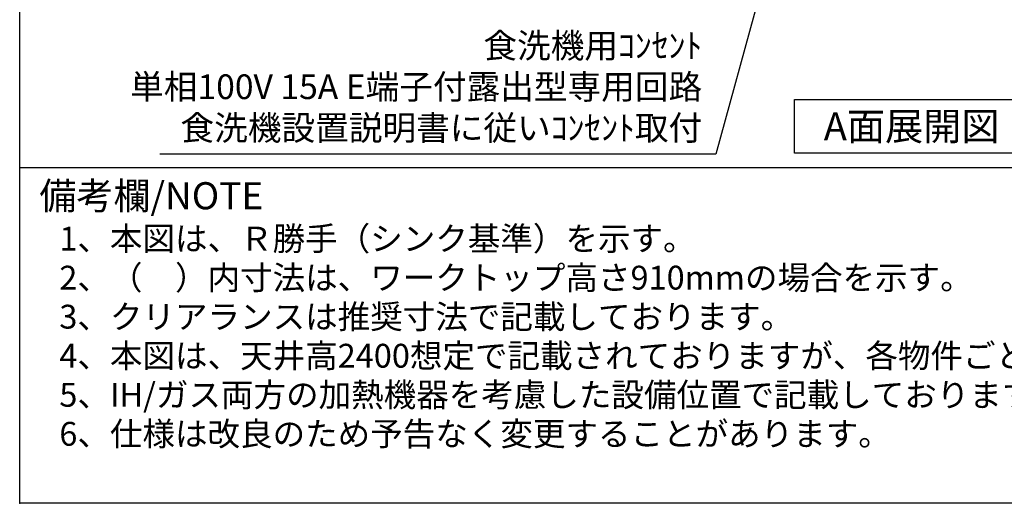
# Model space of a CAD drawing. Extents: x 84007 to 110129, y 210 to 8610.
# Drawn here: x 97980 to 100375, y 210 to 1387 of the extents above; entities that cross this region are included whole.
import ezdxf

# ---------------------------------------------------------------- set-up
doc = ezdxf.new("R2010")
doc.units = 0
doc.header["$LTSCALE"] = 50
doc.header["$MEASUREMENT"] = 0
doc.layers.get('0').update_dxf_attribs({"linetype": 'CONTINUOUS'})
for name, color, linetype in [('160-文字', 254, 'CONTINUOUS'), ('190-図面外枠', 5, 'CONTINUOUS'), ('191-図面内枠', 4, 'CONTINUOUS')]:
    doc.layers.add(name, color=color, linetype=linetype)
doc.styles.add('KH001', font='txt')
doc.dimstyles.new('KH1xx030', dxfattribs={"dimscale": 30, "dimtxt": 2, "dimasz": 0.6, "dimexe": 0.3, "dimexo": 1.2, "dimgap": 0.5, "dimtad": 3, "dimdec": 1, "dimdsep": 46, "dimlunit": 6, "dimtxsty": 'KH001', "dimblk": 'DOT', "dimcen": 1, "dimdle": 1, "dimclrd": 256, "dimclre": 256, "dimclrt": 256, "dimadec": 0, "dimazin": 0, "dimtfac": 1, "dimtdec": 1, "dimtix": 1, "dimtmove": 2, "dimatfit": 3, "dimldrblk": 'CLOSEDBLANK', "dimfxl": 1, "dimtolj": 1, "dimtzin": 0, "dimlwd": -1, "dimlwe": -1, "dimarcsym": 0})

# ---------------------------------------------------------------- blocks, each defined once
blk = doc.blocks.new('_ClosedBlank')
at = {"color": 0, "linetype": 'ByBlock', "lineweight": -2}
for p, q in [((-1, 0.17), (0, 0)), ((-1, 0.17), (-1, -0.17)), ((0, 0), (-1, -0.17))]:
    blk.add_line(p, q, dxfattribs=at)
blk = doc.blocks.new('_Dot')
at = {"color": 0, "linetype": 'ByBlock', "lineweight": -2}
blk.add_line((-0.5, 0), (-1, 0), dxfattribs=at)
at = {"color": 0, "linetype": 'ByBlock', "const_width": 0.5}
blk.add_lwpolyline([(-0.25, 0, 1), (0.25, 0, 1)], format="xyb", close=True, dxfattribs=at)

msp = doc.modelspace()

# ---------------------------------------------------------------- linework, layer by layer
at = {"layer": '160-文字'}
msp.add_lwpolyline([(99864.63, 1192.85), (100434.66, 1192.85), (100434.66, 1062.42), (99864.63, 1062.42)], close=True, dxfattribs=at)
at = {"layer": '190-図面外枠'}
for p, q in [((97980.49, 210.4), (97980.49, 8609.6)), ((110129.31, 210.4), (97980.49, 210.4))]:
    msp.add_line(p, q, dxfattribs=at)
at = {"layer": '191-図面内枠'}
msp.add_line((97980.49, 1027.33), (110129.31, 1027.33), dxfattribs=at)
msp.add_point((97980.49, 210.4), dxfattribs=at)

# ---------------------------------------------------------------- texts
at = {"layer": '160-文字', "style": 'KH001'}
for s, p in [('1、本図は、Ｒ勝手（シンク基準）を示す。', (98076.89, 825.47)), ('2、（\u3000）内寸法は、ワークトップ高さ910mmの場合を示す。', (98076.89, 730.47)), ('3、クリアランスは推奨寸法で記載しております。', (98076.89, 635.47)), ('4、本図は、天井高2400想定で記載されておりますが、各物件ごとに高さ調整し、ご使用ください。', (98076.89, 540.47)), ('5、IH/ガス両方の加熱機器を考慮した設備位置で記載しております。', (98076.89, 445.47)), ('6、仕様は改良のため予告なく変更することがあります。', (98076.89, 350.47))]:
    msp.add_text(s, height=58, dxfattribs=at).set_placement(p)
for s, insert, char_height, attachment_point in [('食洗機用ｺﾝｾﾝﾄ\\P単相100V 15A E端子付露出型専用回路\\P食洗機設置説明書に従いｺﾝｾﾝﾄ取付', (99640.29, 1075.25), 60, 9), ('{\\fArial|b0|i0|c0|p32;A}面展開図', (100149.64, 1127.64), 68, 5)]:
    msp.add_mtext(s, dxfattribs=dict(at, insert=insert, char_height=char_height, attachment_point=attachment_point))
at = {"layer": '191-図面内枠', "insert": (98028.45, 950.16), "char_height": 66, "width": 576.9369, "attachment_point": 4, "line_spacing_factor": 0.782827, "style": 'KH001'}
msp.add_mtext('備考欄/NOTE ', dxfattribs=at)

# ---------------------------------------------------------------- leaders
at = {"layer": '160-文字', "annotation_type": 0, "has_hookline": 1, "hookline_direction": 1, "text_width": 1319.09}
msp.add_leader([(99982.97, 2185.11), (99673.29, 1060.25), (99655.29, 1060.25)], dimstyle='KH1xx030', override={"dimgap": 0.5, "dimtad": 1}, dxfattribs=at)

doc.saveas('drawing.dxf')
